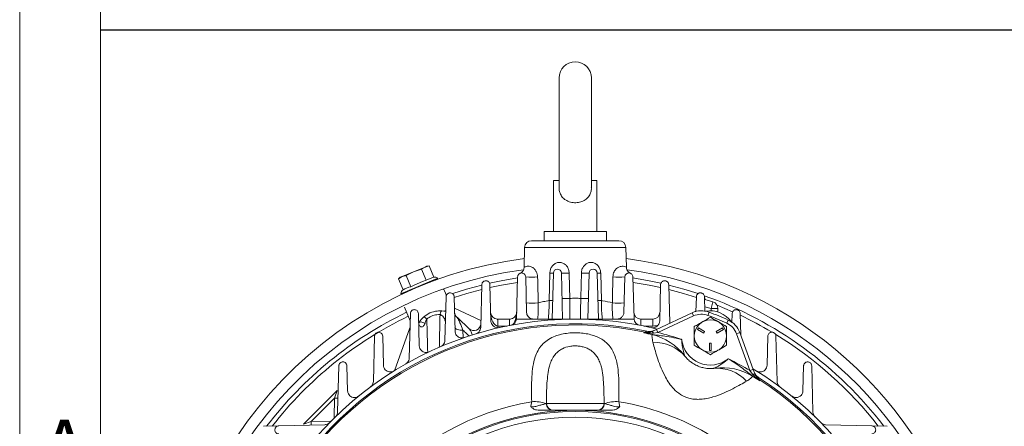
# Model space of a CAD drawing. Units: inches. Extents: x 0 to 16.8, y 0 to 10.8.
# Drawn here: x 0.3 to 2.7, y 3 to 4.1 of the extents above; entities that cross this region are included whole.
import ezdxf
from ezdxf.enums import TextEntityAlignment as Align

# ---------------------------------------------------------------- set-up
doc = ezdxf.new("R2010")
doc.units = ezdxf.units.IN
doc.header["$MEASUREMENT"] = 0
doc.layers.add('DIMENSION', color=5, linetype='Continuous')
doc.styles.add('SLDTEXTSTYLE0', font='TXT', dxfattribs={"width": 0.605})

# ---------------------------------------------------------------- blocks, each defined once
blk = doc.blocks.new('B-Format-EN')
at = {"color": 7, "linetype": 'Continuous', "lineweight": 0}
for p, q in [((0.25, 10.75), (0.25, 0.25)), ((0.45, 10.55), (0.45, 0.45))]:
    blk.add_line(p, q, dxfattribs=at)
at = {"color": 7, "linetype": 'Continuous', "lineweight": 0, "insert": (0.3609, 3.062), "char_height": 0.15, "attachment_point": 2, "style": 'SLDTEXTSTYLE0'}
blk.add_mtext('A', dxfattribs=at)
at = {"color": 7, "linetype": 'Continuous', "lineweight": 0, "style": 'SLDTEXTSTYLE0', "width": 0.605}
for tag, height, p in [('AUTOATTR11', 0.09, (6.5338, 1.7778)), ('AUTOATTR14', 0.09, (8.647, 1.7778)), ('AUTOATTR15', 0.09, (6.1799, 1.5279)), ('AUTOATTR17', 0.09, (8.647, 1.5279)), ('AUTOATTR7', 0.09, (11.9545, 1.5249)), ('AUTOATTR5', 0.15, (14.265, 1.188)), ('AUTOATTR2', 0.09, (13.6201, 1.0564)), ('AUTOATTR9', 0.09, (11.9545, 1.0255)), ('AUTOATTR13', 0.15, (12.9559, 0.4361)), ('AUTOATTR3', 0.15, (14.1258, 0.4389)), ('AUTOATTR4', 0.09, (16.1008, 0.4908))]:
    blk.add_attdef(tag, text='', height=height, dxfattribs=at).set_placement(p, align=Align.BOTTOM_LEFT)
at = {"color": 7, "linetype": 'Continuous', "lineweight": 0}
for tag in ['AUTOATTR0', 'AUTOATTR1', 'AUTOATTR10']:
    blk.add_attdef(tag, (0, 0), '', height=1, dxfattribs=at)

msp = doc.modelspace()

# ---------------------------------------------------------------- linework, layer by layer
at = {"color": 7, "linetype": 'Continuous', "lineweight": 15}
for p, q in [((1.586356, 3.908129), (1.586356, 3.635739)), ((1.666356, 3.635748), (1.666356, 3.908129)), ((1.572784, 3.653843), (1.572784, 3.528129)), ((1.572784, 3.653843), (1.586356, 3.653843)), ((1.666356, 3.653843), (1.679927, 3.653843)), ((1.679927, 3.528129), (1.679927, 3.653843)), ((1.549367, 3.505129), (1.549367, 3.528129)), ((1.549367, 3.528129), (1.703427, 3.528129)), ((1.703427, 3.505129), (1.703427, 3.528129)), ((1.500919, 3.488435), (1.499642, 3.43967)), ((1.518056, 3.505129), (1.626356, 3.505129)), ((1.626356, 3.505129), (1.734656, 3.505129)), ((1.75307, 3.43967), (1.751793, 3.488435)), ((1.254286, 3.439923), (1.22571, 3.428086)), ((1.254286, 3.439923), (1.245327, 3.43461)), ((1.264377, 3.4425), (1.254286, 3.439923)), ((1.258706, 3.441754), (1.254286, 3.439923)), ((1.264377, 3.4425), (1.258706, 3.441754)), ((1.264377, 3.4425), (1.275826, 3.414859)), ((1.197135, 3.41625), (1.188177, 3.410937)), ((1.197135, 3.41625), (1.192715, 3.414419)), ((1.22571, 3.428086), (1.197135, 3.41625)), ((1.22571, 3.428086), (1.207227, 3.418828)), ((1.207227, 3.418828), (1.218676, 3.391187)), ((1.245327, 3.43461), (1.22571, 3.428086)), ((1.245327, 3.43461), (1.256776, 3.406968)), ((1.483502, 3.415447), (1.480801, 3.312284)), ((1.505793, 3.32768), (1.503495, 3.415447)), ((1.56909, 3.310986), (1.572073, 3.424925)), ((1.592067, 3.424925), (1.59505, 3.310986)), ((1.657661, 3.310986), (1.660645, 3.424925)), ((1.680638, 3.424925), (1.683622, 3.310986)), ((1.749216, 3.415447), (1.746918, 3.32768)), ((1.771911, 3.312284), (1.769209, 3.415447)), ((1.192715, 3.414419), (1.188177, 3.410937)), ((1.188177, 3.410937), (1.199626, 3.383296)), ((1.194322, 3.373954), (1.286182, 3.412004)), ((1.218676, 3.391187), (1.213982, 3.389829)), ((1.227443, 3.395404), (1.218676, 3.391187)), ((1.227443, 3.395404), (1.247595, 3.403752)), ((1.234387, 3.39055), (1.235303, 3.389752)), ((1.23693, 3.390435), (1.237012, 3.391637)), ((1.239409, 3.392571), (1.239372, 3.392614)), ((1.239845, 3.39281), (1.240749, 3.392026)), ((1.242399, 3.392708), (1.242484, 3.393903)), ((1.245309, 3.395074), (1.246223, 3.394274)), ((1.256776, 3.406968), (1.247595, 3.403752)), ((1.247839, 3.394931), (1.247921, 3.396155)), ((1.250694, 3.397304), (1.251637, 3.396461)), ((1.253164, 3.397071), (1.253236, 3.398357)), ((1.255914, 3.399466), (1.256902, 3.398552)), ((1.261056, 3.409328), (1.256776, 3.406968)), ((1.258293, 3.399099), (1.258347, 3.400474)), ((1.260887, 3.401526), (1.261928, 3.400517)), ((1.261056, 3.409328), (1.271132, 3.413501)), ((1.263149, 3.40099), (1.263173, 3.402473)), ((1.265534, 3.403451), (1.266628, 3.402326)), ((1.267659, 3.402719), (1.267637, 3.404322)), ((1.269783, 3.405211), (1.27092, 3.403955)), ((1.275826, 3.414859), (1.271132, 3.413501)), ((1.271754, 3.404269), (1.271669, 3.405992)), ((1.273566, 3.406778), (1.274728, 3.405381)), ((1.275374, 3.405622), (1.275205, 3.407457)), ((1.276823, 3.408127), (1.277985, 3.406587)), ((1.278462, 3.406763), (1.278191, 3.408694)), ((1.279504, 3.409238), (1.280636, 3.40756)), ((1.280967, 3.407681), (1.280578, 3.409682)), ((1.281566, 3.410092), (1.282638, 3.408288)), ((1.282849, 3.408365), (1.282329, 3.410408)), ((1.282977, 3.410676), (1.28396, 3.408767)), ((1.284073, 3.408808), (1.283417, 3.410858)), ((1.283713, 3.410981), (1.284586, 3.408993)), ((1.284613, 3.409003), (1.283824, 3.411027)), ((1.394931, 3.396155), (1.392163, 3.290465)), ((1.41728, 3.306174), (1.414924, 3.396155)), ((1.837788, 3.396155), (1.835432, 3.306174)), ((1.860277, 3.300819), (1.857781, 3.396155)), ((1.197554, 3.372942), (1.196681, 3.374931)), ((1.19674, 3.374956), (1.197653, 3.372988)), ((1.197706, 3.373013), (1.196961, 3.375047)), ((1.197375, 3.375219), (1.198395, 3.373336)), ((1.198533, 3.373401), (1.197924, 3.375446)), ((1.198687, 3.375762), (1.199788, 3.373988)), ((1.200027, 3.3741), (1.199555, 3.376122)), ((1.203906, 3.385655), (1.199626, 3.383296)), ((1.200653, 3.376577), (1.201808, 3.374929)), ((1.202172, 3.375098), (1.201827, 3.377063)), ((1.203245, 3.37765), (1.204423, 3.37614)), ((1.203906, 3.385655), (1.213982, 3.389829)), ((1.204937, 3.376376), (1.204705, 3.378255)), ((1.20642, 3.378965), (1.207594, 3.377594)), ((1.208281, 3.377908), (1.208144, 3.379679)), ((1.210128, 3.380501), (1.211274, 3.379267)), ((1.212151, 3.379662), (1.21209, 3.381314)), ((1.214312, 3.382234), (1.215413, 3.381126)), ((1.216484, 3.381603), (1.216479, 3.383132)), ((1.218904, 3.384136), (1.219951, 3.383139)), ((1.221209, 3.383692), (1.221243, 3.385105)), ((1.223834, 3.386178), (1.224826, 3.385272)), ((1.226248, 3.385888), (1.226308, 3.387203)), ((1.229022, 3.388327), (1.229968, 3.387488)), ((1.231517, 3.388149), (1.231592, 3.389392)), ((1.307116, 3.369677), (1.302346, 3.381193)), ((1.306359, 3.366315), (1.30353, 3.258273)), ((1.328586, 3.281022), (1.326352, 3.366315)), ((1.926359, 3.366315), (1.925384, 3.329088)), ((1.947305, 3.32994), (1.946352, 3.366315)), ((1.947475, 3.359348), (1.967337, 3.353839)), ((1.962756, 3.33732), (1.967337, 3.353839)), ((1.203359, 3.340191), (1.217313, 3.306504)), ((1.217788, 3.324639), (1.214901, 3.214379)), ((1.239864, 3.245099), (1.237781, 3.324639)), ((1.295489, 3.331325), (1.305407, 3.32994)), ((1.301109, 3.33059), (1.305431, 3.332194)), ((1.392599, 3.307117), (1.327103, 3.337659)), ((1.827589, 3.285576), (1.915688, 3.326658)), ((1.919311, 3.318889), (1.831211, 3.277808)), ((1.919311, 3.318889), (1.915688, 3.326658)), ((1.962756, 3.33732), (1.946997, 3.34169)), ((1.954959, 3.320157), (1.95802, 3.328163)), ((1.979893, 3.336871), (1.962756, 3.33732)), ((1.979893, 3.336871), (1.979675, 3.328575)), ((2.014931, 3.324639), (2.014331, 3.301735)), ((2.036322, 3.271249), (2.034924, 3.324639)), ((1.238033, 3.304318), (1.240087, 3.305261)), ((1.333191, 3.315867), (1.333875, 3.314925)), ((1.333191, 3.315867), (1.335049, 3.314173)), ((1.335049, 3.314173), (1.363455, 3.287217)), ((1.433854, 3.310986), (1.434752, 3.310986)), ((1.434752, 3.293843), (1.434302, 3.293855)), ((1.434752, 3.310986), (1.434752, 3.293843)), ((1.434752, 3.310986), (1.463169, 3.310986)), ((1.463169, 3.310986), (1.464067, 3.310986)), ((1.480801, 3.312284), (1.480717, 3.310986)), ((1.480717, 3.310986), (1.626356, 3.310986)), ((1.626356, 3.310986), (1.771994, 3.310986)), ((1.771994, 3.310986), (1.771911, 3.312284)), ((1.788645, 3.310986), (1.818858, 3.310986)), ((1.818858, 3.310986), (1.818858, 3.293843)), ((2.001625, 3.300827), (2.005121, 3.308653)), ((1.129216, 3.268943), (1.126274, 3.156576)), ((1.151098, 3.196811), (1.149209, 3.268943)), ((1.216866, 3.289452), (1.178224, 3.183284)), ((1.815795, 3.280076), (1.827589, 3.285576)), ((1.831211, 3.277808), (1.820359, 3.276268)), ((1.831211, 3.277808), (1.827589, 3.285576)), ((1.931346, 3.28895), (1.929203, 3.285239)), ((1.929203, 3.285239), (1.944668, 3.27631)), ((1.94681, 3.280022), (1.931346, 3.28895)), ((1.944668, 3.27631), (1.94681, 3.280022)), ((1.991062, 3.28895), (1.975597, 3.280022)), ((1.975597, 3.280022), (1.97774, 3.27631)), ((1.97774, 3.27631), (1.993205, 3.285239)), ((1.993205, 3.285239), (1.991062, 3.28895)), ((2.025936, 3.274724), (2.03399, 3.277655)), ((2.059182, 3.183379), (2.025936, 3.274724)), ((2.03399, 3.277655), (2.067237, 3.186311)), ((2.103502, 3.268943), (2.101613, 3.196811)), ((2.126438, 3.156576), (2.123495, 3.268943)), ((1.959061, 3.25138), (1.959061, 3.233523)), ((1.963347, 3.25138), (1.959061, 3.25138)), ((1.963347, 3.233523), (1.963347, 3.25138)), ((1.959061, 3.233523), (1.963347, 3.233523)), ((1.040645, 3.195353), (1.03765, 3.08099)), ((1.062259, 3.133461), (1.060638, 3.195353)), ((2.059182, 3.183379), (2.067237, 3.186311)), ((2.065767, 3.174617), (2.059182, 3.183379)), ((2.067237, 3.186311), (2.071688, 3.174082)), ((2.071688, 3.174082), (2.076202, 3.165751)), ((2.192073, 3.195353), (2.190453, 3.133461)), ((2.215061, 3.08099), (2.212067, 3.195353)), ((0.953341, 3.050519), (1.03668, 3.133858)), ((1.03668, 3.133858), (1.029967, 3.115023)), ((1.029967, 3.115023), (0.972176, 3.057232)), ((1.028705, 3.066838), (1.029967, 3.115023)), ((1.029967, 3.115023), (1.038536, 3.114799)), ((1.554257, 3.101845), (1.555012, 3.102272)), ((1.555012, 3.102272), (1.6977, 3.102272)), ((1.6977, 3.102272), (1.698455, 3.101845)), ((1.006209, 3.049549), (0.891846, 3.046554)), ((0.953341, 3.050519), (0.972176, 3.057232)), ((0.972176, 3.057232), (1.020361, 3.058493)), ((0.9724, 3.048663), (0.972176, 3.057232)), ((2.360865, 3.046554), (2.246503, 3.049549)), ((0.853692, 3.045555), (0.891846, 3.046554)), ((2.360865, 3.046554), (2.399019, 3.045555))]:
    msp.add_line(p, q, dxfattribs=at)
at = {"color": 8, "linetype": 'Continuous', "lineweight": 15}
for p, q in [((1.626356, 3.488435), (1.500919, 3.488435)), ((1.751793, 3.488435), (1.626356, 3.488435)), ((1.977821, 3.3455), (2.016237, 3.329254)), ((1.962601, 3.331413), (1.962756, 3.33732)), ((1.434752, 3.293843), (1.434861, 3.289663)), ((1.456491, 3.293843), (1.434752, 3.293843)), ((1.463169, 3.310986), (1.463169, 3.295177)), ((1.788645, 3.310986), (1.788645, 3.295352)), ((1.818858, 3.293843), (1.79622, 3.293843)), ((1.3482, 3.283574), (1.348746, 3.264795)), ((1.020361, 3.058493), (1.021927, 3.05868)), ((1.020361, 3.058493), (1.020397, 3.057129)), ((1.028519, 3.065272), (1.028705, 3.066838)), ((1.028705, 3.066838), (1.03007, 3.066802))]:
    msp.add_line(p, q, dxfattribs=at)
at = {"color": 7, "linetype": 'Continuous', "lineweight": 15, "flags": 128}
for points in [[(1.561747, 3.356949), (1.562592, 3.39122), (1.563422, 3.424925)], [(1.611241, 3.424925), (1.61202, 3.390663), (1.612666, 3.362294)], [(1.640046, 3.362294), (1.640825, 3.396557), (1.64147, 3.424925)], [(1.68929, 3.424925), (1.690134, 3.390655), (1.690964, 3.356949)], [(1.302346, 3.381193), (1.300762, 3.384157), (1.300181, 3.384973)], [(1.291371, 3.322201), (1.291773, 3.324198), (1.292226, 3.326008), (1.292721, 3.327595), (1.293249, 3.32893), (1.293801, 3.329987), (1.294365, 3.330748), (1.294932, 3.331196), (1.295489, 3.331325)], [(1.254143, 3.300784), (1.25154, 3.301976), (1.248978, 3.302893), (1.246534, 3.303508), (1.24428, 3.303801), (1.242283, 3.303764), (1.240603, 3.303399), (1.239289, 3.302716), (1.238381, 3.301735)], [(1.328318, 3.291245), (1.328758, 3.289491), (1.329967, 3.287838), (1.331887, 3.286362), (1.334432, 3.285131), (1.337484, 3.284202), (1.340902, 3.283618), (1.34453, 3.283406), (1.3482, 3.283574)], [(1.799268, 3.278391), (1.801449, 3.279449), (1.804035, 3.280704)], [(1.820359, 3.276268), (1.819715, 3.277229), (1.819064, 3.278081), (1.818421, 3.278806), (1.817799, 3.279388), (1.817214, 3.279813), (1.816677, 3.280073), (1.8162, 3.280161), (1.815795, 3.280076)], [(2.065767, 3.174617), (2.066902, 3.174841), (2.067965, 3.174983), (2.068933, 3.175041), (2.069783, 3.175013), (2.070498, 3.174899), (2.071061, 3.174703), (2.071461, 3.174429), (2.071688, 3.174082)], [(2.080447, 3.166211), (2.081051, 3.16447), (2.082182, 3.161204)]]:
    msp.add_lwpolyline(points, dxfattribs=at)
at = {"color": 8, "linetype": 'Continuous', "lineweight": 15, "flags": 128}
for points in [[(1.322737, 3.374341), (1.35677, 3.384957), (1.394678, 3.395181)], [(1.414029, 3.399768), (1.443147, 3.405881), (1.483422, 3.412805)], [(1.414926, 3.388983), (1.443306, 3.394994), (1.483141, 3.401925)], [(1.76931, 3.412802), (1.809285, 3.405935), (1.838576, 3.399792)], [(1.769594, 3.401921), (1.80924, 3.395027), (1.837693, 3.389004)], [(1.857805, 3.395238), (1.89512, 3.385196), (1.930506, 3.374164)], [(1.326151, 3.364183), (1.358097, 3.374179), (1.394467, 3.384084)], [(1.858185, 3.384098), (1.894129, 3.374322), (1.926306, 3.364267)]]:
    msp.add_lwpolyline(points, dxfattribs=at)
at = {"color": 7, "linetype": 'Continuous', "lineweight": 15}
for centre, radius in [((1.961204, 3.269238), 0.04), ((1.626356, 2.460843), 0.607036)]:
    msp.add_circle(centre, radius, dxfattribs=at)
for centre, radius, start, end in [((1.626356, 3.908129), 0.04, 0, 180), ((1.518056, 3.487986), 0.017143, 90, 178.5), ((1.734656, 3.487986), 0.017143, 1.5, 90), ((1.626356, 2.460843), 1.007866, 97.190952, 180), ((1.626356, 2.460843), 1.007866, 17.675338, 82.809048), ((1.626356, 2.460843), 0.980714, 97.521441, 180), ((1.277486, 3.40067), 0.014286, 52.5, 96.662411), ((1.518333, 3.537078), 0.122533, 263.044629, 276.955371), ((1.567748, 3.532778), 0.107939, 267.703189, 272.296811), ((1.58207, 3.424664), 0.01, 1.5, 178.5), ((1.601654, 3.593592), 0.168939, 266.746663, 273.253337), ((1.651057, 3.593592), 0.168939, 266.746663, 273.253337), ((1.670641, 3.424664), 0.01, 1.5, 178.5), ((1.684964, 3.532778), 0.107939, 267.703189, 272.296811), ((1.734378, 3.537078), 0.122533, 263.044629, 276.955371), ((1.626356, 2.460843), 0.980714, 18.245037, 82.484356), ((1.208486, 3.37209), 0.014286, 128.325099, 172.5), ((1.519845, 3.476985), 0.126627, 263.348382, 276.651618), ((1.56602, 3.463777), 0.106914, 267.709435, 272.290565), ((1.603186, 3.53062), 0.168593, 266.776669, 273.223331), ((1.649525, 3.53062), 0.168593, 266.776669, 273.223331), ((1.686691, 3.463777), 0.106914, 267.709435, 272.290565), ((1.732867, 3.476985), 0.126627, 263.348382, 276.651618), ((1.962756, 3.33732), 0.017143, 358.5, 74.498189), ((1.344484, 3.328764), 0.017143, 181.5, 228.79227), ((1.344017, 3.328142), 0.016659, 181.643083, 232.499078), ((1.433854, 3.328129), 0.017143, 181.5, 270), ((1.464067, 3.328129), 0.017143, 270, 358.5), ((1.788645, 3.328129), 0.017143, 181.5, 270), ((1.818858, 3.328129), 0.017143, 270, 358.5), ((1.93863, 3.277458), 0.054286, 69.073077, 115), ((1.93863, 3.277458), 0.045714, 69.073077, 115), ((1.96093, 3.268578), 0.062857, 35.133833, 100.008407), ((1.626356, 2.460843), 0.92, 65.926923, 69.073077), ((1.626356, 2.460843), 0.928571, 65.926923, 69.073077), ((1.626356, 2.460843), 0.850143, 76.185873, 148.814127), ((1.626356, 2.460843), 0.838894, 77.772037, 147.227963), ((1.626356, 2.460843), 0.835634, 78.057903, 146.942097), ((1.248256, 3.303906), 0.012464, 34.856731, 78.796105), ((1.332453, 3.311414), 0.003789, 46.736274, 67.946359), ((1.375255, 3.299652), 0.017143, 226.5, 358.5), ((1.27034, 3.298133), 0.164019, 358.505452, 4.494548), ((1.463664, 3.312733), 0.017143, 280.812038, 354.152004), ((1.789048, 3.312733), 0.017143, 185.847996, 259.187962), ((1.982978, 3.259089), 0.045714, 20, 65.926923), ((1.982978, 3.259089), 0.054286, 20, 65.926923), ((1.626356, 2.460843), 0.833764, 76.797281, 78.244802), ((1.804903, 3.304895), 0.027096, 257.996247, 294.997034), ((1.782902, 3.132365), 0.14424, 37.556879, 76.413823), ((1.626356, 2.460843), 0.842257, 71.763856, 75.923207), ((1.821119, 3.151144), 0.102602, 40.675739, 91.292982), ((1.96093, 3.268578), 0.071429, 186.253012, 308.746988), ((1.626356, 2.460843), 0.842257, 59.076793, 63.236144), ((1.976754, 3.086678), 0.102602, 43.707018, 94.324261), ((1.990499, 3.046376), 0.14424, 58.586177, 97.443121), ((1.626356, 2.460843), 0.850143, 346.185873, 58.814127), ((2.096939, 3.18393), 0.027096, 200.002966, 237.003753), ((1.626356, 2.460843), 0.833764, 56.755198, 58.202719), ((1.626356, 2.460843), 0.838894, 347.772037, 57.227963), ((1.626356, 2.460843), 0.835634, 348.057903, 56.942097), ((1.626356, 2.460843), 0.654513, 99.491986, 328.008014), ((1.52454, 3.011195), 0.095397, 71.850155, 93.678232), ((1.571204, 3.102076), 0.016949, 180.78238, 269.384379), ((1.572144, 3.102261), 0.017133, 179.966166, 269.966126), ((1.680567, 3.102261), 0.017133, 270.033874, 0.033834), ((1.681508, 3.102076), 0.016949, 270.615621, 359.21762), ((1.728171, 3.011195), 0.095397, 86.321768, 108.149845), ((1.626356, 2.460843), 0.654513, 346.991986, 80.508014), ((1.626356, 2.460843), 0.624318, 90.586068, 336.913932), ((1.626356, 2.460843), 0.621604, 271.432737, 268.567263), ((1.626356, 2.460843), 0.624318, 338.086068, 89.413932)]:
    msp.add_arc(centre, radius, start, end, dxfattribs=at)
at = {"color": 8, "linetype": 'Continuous', "lineweight": 15}
for centre, radius, start, end in [((1.626356, 2.460843), 0.962633, 37.418299, 70.609835), ((1.626356, 2.460843), 0.962633, 115.732792, 142.581701), ((1.626356, 2.460843), 0.951917, 115.769225, 142.058961), ((1.626356, 2.460843), 0.951917, 59.280047, 64.55177), ((1.618362, 3.298731), 0.154781, 175.458983, 181.283322), ((1.818858, 3.328129), 0.034286, 270, 293.121167), ((1.626356, 2.460843), 0.951917, 37.941039, 58.521249)]:
    msp.add_arc(centre, radius, start, end, dxfattribs=at)
at = {"color": 7, "linetype": 'Continuous', "lineweight": 15}
for centre, major_axis, ratio, start_param, end_param in [((1.241346, 3.390339), (0.003469, 0.049748), 0.04188474, 1.52883478, 1.55165512), ((1.241346, 3.390339), (0.037703, -0.032703), 0.00837756, 1.60664079, 1.62943998), ((1.433854, 3.328129), (-0.000897, 0.034274), 0.5, 1.57079633, 3.11541271)]:
    msp.add_ellipse(centre, major_axis=major_axis, ratio=ratio, start_param=start_param, end_param=end_param, dxfattribs=at)
at = {"color": 8, "linetype": 'Continuous', "lineweight": 15}
msp.add_ellipse((1.464067, 3.328129), major_axis=(0.000897, 0.034274), ratio=0.5, start_param=3.59623486, end_param=4.71238898, dxfattribs=at)
at = {"color": 7, "linetype": 'Continuous', "lineweight": 15}
for points, knots in [([(1.586622, 3.635985), (1.586549, 3.634598), (1.586304, 3.629955), (1.588501, 3.621638), (1.593629, 3.612681), (1.602373, 3.605083), (1.614089, 3.600097), (1.6275, 3.598654), (1.640135, 3.60065), (1.651194, 3.605653), (1.659614, 3.613248), (1.664524, 3.622555), (1.666449, 3.63053), (1.666188, 3.634871), (1.666116, 3.636083)], [0, 0, 0, 0, 0.03244085, 0.10865673, 0.20149538, 0.29630968, 0.40648476, 0.51082447, 0.60715483, 0.70402805, 0.80860885, 0.89823522, 0.97159657, 1, 1, 1, 1]), ([(1.499498, 3.43966), (1.499522, 3.439048), (1.499598, 3.437123), (1.498713, 3.434125), (1.497226, 3.431022), (1.495454, 3.428671), (1.493754, 3.42702), (1.492455, 3.426036), (1.491787, 3.425596), (1.491586, 3.425475), (1.491526, 3.425439)], [0, 0, 0, 0, 0.10178624, 0.31997713, 0.51074427, 0.67468079, 0.80956013, 0.90834739, 0.97221617, 1, 1, 1, 1]), ([(1.563422, 3.424925), (1.563707, 3.427686), (1.564268, 3.433134), (1.567799, 3.440515), (1.573121, 3.446618), (1.580396, 3.450769), (1.589021, 3.451903), (1.597551, 3.449408), (1.60454, 3.443848), (1.609276, 3.436226), (1.61102, 3.429564), (1.611202, 3.425746), (1.611241, 3.424925)], [0, 0, 0, 0, 0.1026189, 0.20247608, 0.30465758, 0.4144269, 0.52751942, 0.63873701, 0.74777428, 0.85751416, 0.96939911, 1, 1, 1, 1]), ([(1.64147, 3.424925), (1.641795, 3.427939), (1.642436, 3.43389), (1.646602, 3.441801), (1.652662, 3.447812), (1.660201, 3.451237), (1.668377, 3.451666), (1.676385, 3.448924), (1.683257, 3.443099), (1.687692, 3.435238), (1.689125, 3.428779), (1.689265, 3.425512), (1.68929, 3.424925)], [0, 0, 0, 0, 0.11217688, 0.22149676, 0.32660729, 0.4284554, 0.5309427, 0.63939454, 0.75676834, 0.8781802, 0.97813369, 1, 1, 1, 1]), ([(1.761185, 3.425442), (1.761089, 3.425499), (1.760823, 3.425659), (1.759852, 3.426317), (1.75822, 3.427666), (1.756006, 3.430134), (1.753978, 3.43398), (1.752905, 3.437529), (1.753115, 3.439477), (1.753132, 3.439634)], [0, 0, 0, 0, 0.04364294, 0.12137107, 0.24860117, 0.40840535, 0.6735855, 0.97366744, 1, 1, 1, 1]), ([(1.207227, 3.418828), (1.206347, 3.418704), (1.202851, 3.418209), (1.199582, 3.417089), (1.197135, 3.41625)], [0, 0, 0, 0, 0.25154338, 1, 1, 1, 1]), ([(1.503495, 3.415447), (1.503268, 3.416919), (1.502844, 3.419673), (1.500203, 3.422936), (1.496867, 3.424845), (1.493338, 3.425365), (1.490186, 3.424779), (1.487519, 3.423379), (1.485378, 3.421267), (1.483862, 3.418538), (1.483624, 3.416495), (1.483502, 3.415447)], [0, 0, 0, 0, 0.153903773, 0.287979528, 0.410256033, 0.514867937, 0.606739827, 0.695139222, 0.788021607, 0.891201427, 1, 1, 1, 1]), ([(1.533172, 3.415447), (1.533409, 3.404042), (1.533855, 3.38263), (1.534303, 3.361217), (1.534512, 3.35121)], [0, 0, 0, 0, 0.53267893, 1, 1, 1, 1]), ([(1.718199, 3.35121), (1.718438, 3.362617), (1.718886, 3.38403), (1.719331, 3.405441), (1.71954, 3.415447)], [0, 0, 0, 0, 0.53267891, 1, 1, 1, 1]), ([(1.769209, 3.415447), (1.769048, 3.416672), (1.768725, 3.419127), (1.76655, 3.422319), (1.763522, 3.424437), (1.760251, 3.425295), (1.757173, 3.425122), (1.754364, 3.424097), (1.751901, 3.422246), (1.750008, 3.419555), (1.7493, 3.417122), (1.749229, 3.415694), (1.749216, 3.415447)], [0, 0, 0, 0, 0.12689345, 0.25431382, 0.36772119, 0.46496089, 0.55396072, 0.64365822, 0.7409326, 0.85053778, 0.97409675, 1, 1, 1, 1]), ([(1.414924, 3.396155), (1.414695, 3.397627), (1.414267, 3.400386), (1.41163, 3.403644), (1.408265, 3.405575), (1.404646, 3.406081), (1.401428, 3.405426), (1.398768, 3.403953), (1.396687, 3.401806), (1.395262, 3.399119), (1.395042, 3.397151), (1.394931, 3.396155)], [0, 0, 0, 0, 0.15388893, 0.28850552, 0.41456887, 0.52338461, 0.61752904, 0.70594739, 0.7971119, 0.89734142, 1, 1, 1, 1]), ([(1.857781, 3.396155), (1.857626, 3.397354), (1.857316, 3.399757), (1.855217, 3.402915), (1.852289, 3.40504), (1.849114, 3.405962), (1.846068, 3.405889), (1.843222, 3.404958), (1.840673, 3.403163), (1.838678, 3.400478), (1.837886, 3.397963), (1.837804, 3.396454), (1.837788, 3.396155)], [0, 0, 0, 0, 0.12325643, 0.24707364, 0.35661248, 0.45132235, 0.53977472, 0.63053677, 0.73004566, 0.84254531, 0.96872052, 1, 1, 1, 1]), ([(1.326352, 3.366315), (1.326122, 3.367791), (1.325689, 3.370555), (1.323059, 3.373801), (1.31968, 3.375749), (1.315977, 3.376251), (1.312682, 3.375528), (1.310017, 3.373974), (1.307993, 3.371786), (1.306661, 3.369143), (1.306459, 3.367252), (1.306359, 3.366315)], [0, 0, 0, 0, 0.15390945, 0.28815172, 0.4175589, 0.53093153, 0.62803549, 0.71700997, 0.8067851, 0.90421307, 1, 1, 1, 1]), ([(1.946352, 3.366315), (1.946205, 3.367484), (1.945909, 3.369828), (1.943899, 3.372942), (1.941084, 3.375075), (1.938006, 3.37607), (1.934988, 3.376103), (1.932098, 3.375269), (1.929457, 3.373533), (1.927355, 3.370857), (1.926475, 3.368259), (1.92638, 3.366668), (1.926359, 3.366315)], [0, 0, 0, 0, 0.119025416, 0.238621102, 0.344320838, 0.436871384, 0.525148392, 0.617276891, 0.719252276, 0.834736858, 0.963333339, 1, 1, 1, 1]), ([(1.534512, 3.35121), (1.538659, 3.352209), (1.547025, 3.354225), (1.556811, 3.356036), (1.561747, 3.356949)], [0, 0, 0, 0, 0.49565234, 1, 1, 1, 1]), ([(1.612666, 3.362294), (1.617191, 3.362419), (1.626318, 3.36267), (1.635444, 3.36242), (1.640046, 3.362294)], [0, 0, 0, 0, 0.49587565, 1, 1, 1, 1]), ([(1.690964, 3.356949), (1.692005, 3.356766), (1.701923, 3.355019), (1.710512, 3.353009), (1.718199, 3.35121)], [0, 0, 0, 0, 0.10498813, 1, 1, 1, 1]), ([(1.946718, 3.363711), (1.946866, 3.362986), (1.947178, 3.361464), (1.947674, 3.359992), (1.947933, 3.359221)], [0, 0, 0, 0, 0.4760596, 1, 1, 1, 1]), ([(1.237781, 3.324639), (1.237546, 3.326124), (1.237109, 3.32889), (1.234489, 3.332117), (1.231115, 3.334079), (1.227337, 3.334585), (1.223954, 3.3338), (1.22127, 3.332158), (1.219295, 3.329918), (1.218059, 3.327322), (1.217876, 3.325512), (1.217788, 3.324639)], [0, 0, 0, 0, 0.15397231, 0.28682936, 0.41896653, 0.53716622, 0.6380263, 0.72822823, 0.81700758, 0.9118005, 1, 1, 1, 1]), ([(1.250678, 3.316133), (1.255736, 3.319786), (1.265861, 3.327096), (1.281966, 3.331394), (1.291809, 3.331344), (1.295489, 3.331325)], [0, 0, 0, 0, 0.38469962, 0.76996056, 1, 1, 1, 1]), ([(1.291371, 3.322201), (1.288677, 3.322207), (1.281499, 3.322224), (1.269627, 3.31905), (1.262197, 3.313703), (1.258484, 3.31103)], [0, 0, 0, 0, 0.23111983, 0.61568955, 1, 1, 1, 1]), ([(1.304713, 3.30346), (1.304711, 3.303625), (1.304694, 3.30491), (1.303573, 3.309036), (1.300789, 3.31502), (1.296869, 3.319596), (1.29364, 3.32162), (1.29198, 3.322045), (1.291371, 3.322201)], [0, 0, 0, 0, 0.03829249, 0.29736817, 0.64493219, 0.85765563, 0.94775424, 1, 1, 1, 1]), ([(1.52293, 3.310986), (1.521151, 3.31115), (1.517598, 3.311479), (1.512867, 3.313947), (1.508982, 3.31768), (1.506382, 3.322444), (1.505982, 3.326004), (1.505793, 3.32768)], [0, 0, 0, 0, 0.18589774, 0.37124213, 0.5706908, 0.79791193, 1, 1, 1, 1]), ([(1.746918, 3.32768), (1.746529, 3.325153), (1.7458, 3.320424), (1.741274, 3.314876), (1.735697, 3.311547), (1.731583, 3.311157), (1.729781, 3.310986)], [0, 0, 0, 0, 0.30428739, 0.56949699, 0.8114463, 1, 1, 1, 1]), ([(2.034924, 3.324639), (2.034784, 3.325775), (2.034504, 3.328052), (2.032592, 3.331111), (2.029904, 3.333254), (2.026923, 3.334327), (2.023928, 3.334471), (2.020988, 3.333738), (2.018249, 3.332064), (2.016038, 3.329398), (2.015064, 3.326718), (2.014957, 3.325044), (2.014931, 3.324639)], [0, 0, 0, 0, 0.11426486, 0.22908506, 0.33099961, 0.42175303, 0.51023879, 0.60408985, 0.70883666, 0.82744366, 0.95823882, 1, 1, 1, 1]), ([(1.238381, 3.301735), (1.23879, 3.302382), (1.242081, 3.307582), (1.246665, 3.312141), (1.250678, 3.316133)], [0, 0, 0, 0, 0.12450501, 1, 1, 1, 1]), ([(1.254143, 3.300784), (1.253537, 3.299107), (1.252435, 3.296058), (1.249696, 3.292882), (1.247441, 3.291793), (1.245537, 3.291491), (1.244292, 3.291678), (1.24233, 3.292576), (1.240255, 3.294536), (1.238766, 3.298038), (1.238412, 3.300612), (1.238381, 3.301711), (1.238381, 3.301735)], [0, 0, 0, 0, 0.18431897, 0.33509581, 0.43742, 0.46127481, 0.56017455, 0.58158246, 0.71626998, 0.87915173, 0.99733954, 1, 1, 1, 1]), ([(1.258484, 3.31103), (1.257018, 3.3081), (1.255321, 3.304707), (1.254285, 3.301254), (1.254143, 3.300784)], [0, 0, 0, 0, 0.86383045, 1, 1, 1, 1]), ([(1.333875, 3.314925), (1.334594, 3.313751), (1.336755, 3.310223), (1.34159, 3.30003), (1.345706, 3.289784), (1.3482, 3.283574)], [0, 0, 0, 0, 0.16426757, 0.49350372, 1, 1, 1, 1]), ([(1.438211, 3.289905), (1.436485, 3.289673), (1.433037, 3.289208), (1.427971, 3.290486), (1.423415, 3.293111), (1.419672, 3.297279), (1.417647, 3.3019), (1.417377, 3.305047), (1.41728, 3.306174)], [0, 0, 0, 0, 0.157636545, 0.314938542, 0.480838492, 0.668655228, 0.881261039, 1, 1, 1, 1]), ([(1.835432, 3.306174), (1.835039, 3.30365), (1.834304, 3.298918), (1.829783, 3.29333), (1.824023, 3.290042), (1.818541, 3.289214), (1.815502, 3.289734), (1.814501, 3.289905)], [0, 0, 0, 0, 0.26640887, 0.49940025, 0.71859736, 0.90724035, 1, 1, 1, 1]), ([(1.921061, 3.292414), (1.924543, 3.294424), (1.931583, 3.298489), (1.945245, 3.306377), (1.955024, 3.312023), (1.961204, 3.315591)], [0, 0, 0, 0, 0.26486334, 0.53547006, 1, 1, 1, 1]), ([(1.961204, 3.315591), (1.964686, 3.31358), (1.971725, 3.309516), (1.985388, 3.301628), (1.995167, 3.295982), (2.001347, 3.292414)], [0, 0, 0, 0, 0.26486334, 0.53547006, 1, 1, 1, 1]), ([(1.149209, 3.268943), (1.14897, 3.270442), (1.148527, 3.273208), (1.145922, 3.276407), (1.142572, 3.278378), (1.138731, 3.278901), (1.13525, 3.278062), (1.132529, 3.276323), (1.130596, 3.274018), (1.129457, 3.27147), (1.129293, 3.269743), (1.129216, 3.268943)], [0, 0, 0, 0, 0.15409104, 0.28441797, 0.41844351, 0.54159749, 0.64714758, 0.73946856, 0.82777368, 0.92014045, 1, 1, 1, 1]), ([(1.35127, 3.26525), (1.349579, 3.264835), (1.3462, 3.264007), (1.341026, 3.26474), (1.336216, 3.266867), (1.332058, 3.270615), (1.329226, 3.275526), (1.328788, 3.279288), (1.328586, 3.281022)], [0, 0, 0, 0, 0.14827724, 0.2962398, 0.45228982, 0.62895538, 0.82893821, 1, 1, 1, 1]), ([(1.392163, 3.290465), (1.391903, 3.288429), (1.391383, 3.284348), (1.387845, 3.27899), (1.383618, 3.275796), (1.380845, 3.274809), (1.379994, 3.274507)], [0, 0, 0, 0, 0.30489318, 0.61115795, 0.88066775, 1, 1, 1, 1]), ([(1.51842, 3.106395), (1.518247, 3.116898), (1.517897, 3.138144), (1.518542, 3.167464), (1.521122, 3.194299), (1.52607, 3.215975), (1.533688, 3.23371), (1.543305, 3.247431), (1.556119, 3.258863), (1.571014, 3.267098), (1.587593, 3.272728), (1.604014, 3.275933), (1.621005, 3.27732), (1.637434, 3.277041), (1.653597, 3.275144), (1.668767, 3.271651), (1.682797, 3.266444), (1.695343, 3.259451), (1.706164, 3.25057), (1.715325, 3.239505), (1.722572, 3.226242), (1.728709, 3.208442), (1.732766, 3.185634), (1.734453, 3.15913), (1.734735, 3.132478), (1.73444, 3.115133), (1.734291, 3.106395)], [0, 0, 0, 0, 0.05909838, 0.11955037, 0.17367817, 0.22913631, 0.2703727, 0.31260212, 0.35221352, 0.3933604, 0.42604703, 0.46003333, 0.48977053, 0.52066901, 0.55029234, 0.5809973, 0.61189732, 0.64374405, 0.67708582, 0.71122616, 0.74899438, 0.78748857, 0.84421933, 0.9024871, 0.95087491, 1, 1, 1, 1]), ([(1.796219, 3.27712), (1.796239, 3.277118), (1.799656, 3.276795), (1.806058, 3.276646), (1.812735, 3.278998), (1.815795, 3.280076)], [0, 0, 0, 0, 0.00317956, 0.54312338, 1, 1, 1, 1]), ([(1.796219, 3.27712), (1.796731, 3.277334), (1.7983, 3.277988), (1.798878, 3.278229), (1.799268, 3.278391)], [0, 0, 0, 0, 0.32629296, 1, 1, 1, 1]), ([(1.820359, 3.276268), (1.81664, 3.275984), (1.80854, 3.275366), (1.80054, 3.276398), (1.796247, 3.277116), (1.796219, 3.27712)], [0, 0, 0, 0, 0.45760141, 0.99643709, 1, 1, 1, 1]), ([(1.821283, 3.282636), (1.818838, 3.281707), (1.813282, 3.279597), (1.807354, 3.280307), (1.804035, 3.280704)], [0, 0, 0, 0, 0.44013413, 1, 1, 1, 1]), ([(1.818804, 3.25372), (1.817775, 3.258396), (1.815828, 3.267244), (1.816478, 3.270863), (1.816785, 3.272569)], [0, 0, 0, 0, 0.52841811, 1, 1, 1, 1]), ([(1.816785, 3.272569), (1.816865, 3.272561), (1.817257, 3.272521), (1.819231, 3.27232), (1.82533, 3.271674), (1.83699, 3.270301), (1.854723, 3.267804), (1.870559, 3.264996), (1.881594, 3.262681), (1.886092, 3.261684), (1.888494, 3.261134), (1.889771, 3.260834), (1.889927, 3.260798)], [0, 0, 0, 0, 0.00433029, 0.02113329, 0.09117095, 0.25815312, 0.49641869, 0.80931322, 0.90144167, 0.94751781, 0.9935972, 1, 1, 1, 1]), ([(1.921061, 3.246061), (1.921061, 3.247994), (1.921061, 3.253705), (1.921061, 3.263541), (1.921061, 3.277307), (1.921061, 3.286816), (1.921061, 3.292414)], [0, 0, 0, 0, 0.12782174, 0.37768796, 0.63365203, 1, 1, 1, 1]), ([(2.001347, 3.292414), (2.001347, 3.286816), (2.001347, 3.277405), (2.001347, 3.263644), (2.001347, 3.253802), (2.001347, 3.247994), (2.001347, 3.246061)], [0, 0, 0, 0, 0.366346444, 0.615896616, 0.872178792, 1, 1, 1, 1]), ([(2.123495, 3.268943), (2.123364, 3.270043), (2.1231, 3.272247), (2.121296, 3.275242), (2.118743, 3.277391), (2.11586, 3.278547), (2.112882, 3.278807), (2.109885, 3.278178), (2.107041, 3.276565), (2.104718, 3.273905), (2.103653, 3.271147), (2.103533, 3.269394), (2.103502, 3.268943)], [0, 0, 0, 0, 0.10905237, 0.21862149, 0.31682728, 0.40616807, 0.49531481, 0.59136339, 0.69931584, 0.82124933, 0.9539466, 1, 1, 1, 1]), ([(1.264301, 3.230037), (1.262666, 3.229439), (1.259399, 3.228243), (1.254177, 3.228402), (1.24916, 3.229986), (1.24462, 3.233252), (1.240869, 3.238329), (1.240215, 3.242734), (1.239864, 3.245099)], [0, 0, 0, 0, 0.139787637, 0.279278606, 0.426393998, 0.592944576, 0.781477406, 1, 1, 1, 1]), ([(1.30353, 3.258273), (1.303285, 3.256298), (1.302793, 3.252341), (1.299438, 3.247069), (1.295743, 3.244151), (1.293539, 3.243145), (1.293113, 3.24295)], [0, 0, 0, 0, 0.322375163, 0.646263244, 0.931653713, 1, 1, 1, 1]), ([(1.6977, 3.102272), (1.697585, 3.116148), (1.697403, 3.138024), (1.695581, 3.166628), (1.692722, 3.185809), (1.688522, 3.201132), (1.683793, 3.212311), (1.677762, 3.221811), (1.670822, 3.229377), (1.662644, 3.235414), (1.653692, 3.239896), (1.643873, 3.242916), (1.633587, 3.244571), (1.622996, 3.244808), (1.609461, 3.243366), (1.599026, 3.239987), (1.589292, 3.234822), (1.582157, 3.229682), (1.576541, 3.223552), (1.571259, 3.216216), (1.566551, 3.207477), (1.561455, 3.192401), (1.558013, 3.17412), (1.556058, 3.151862), (1.555182, 3.127851), (1.555068, 3.110799), (1.555012, 3.102272)], [0, 0, 0, 0, 0.10740722, 0.16933561, 0.23118523, 0.26935935, 0.30749205, 0.33931667, 0.37110091, 0.39952028, 0.42791123, 0.45478704, 0.48165144, 0.50859144, 0.53553355, 0.58629176, 0.59499366, 0.62871092, 0.66248664, 0.6695569, 0.71056906, 0.75165136, 0.80981532, 0.86806043, 0.93401786, 1, 1, 1, 1]), ([(2.050923, 3.157573), (2.046203, 3.154762), (2.036763, 3.149141), (2.017392, 3.138673), (1.994455, 3.127661), (1.972093, 3.119334), (1.952416, 3.114378), (1.937831, 3.112314), (1.923953, 3.112163), (1.911097, 3.113813), (1.898573, 3.117746), (1.884193, 3.1252), (1.870598, 3.137026), (1.858784, 3.152082), (1.848174, 3.169735), (1.838706, 3.190102), (1.830673, 3.212091), (1.824552, 3.231797), (1.8209, 3.24538), (1.819269, 3.251868), (1.818804, 3.25372)], [0, 0, 0, 0, 0.08029387, 0.16058606, 0.24108624, 0.32148501, 0.36242078, 0.40330251, 0.43536937, 0.46738736, 0.49974818, 0.53210859, 0.58679766, 0.63303774, 0.67937353, 0.75099885, 0.82269593, 0.89658589, 0.97047915, 1, 1, 1, 1]), ([(1.889927, 3.260798), (1.889931, 3.260637), (1.889973, 3.258791), (1.890199, 3.254679), (1.891187, 3.245993), (1.893187, 3.236415), (1.895412, 3.227636), (1.896564, 3.223073), (1.897052, 3.221092), (1.897198, 3.220492), (1.897241, 3.220316), (1.897248, 3.220286)], [0, 0, 0, 0, 0.01113093, 0.12803616, 0.28536019, 0.61702201, 0.8041214, 0.92118652, 0.96318108, 0.9939274, 1, 1, 1, 1]), ([(1.961204, 3.222885), (1.957722, 3.224895), (1.950682, 3.228959), (1.93702, 3.236847), (1.927241, 3.242493), (1.921061, 3.246061)], [0, 0, 0, 0, 0.26486334, 0.53547006, 1, 1, 1, 1]), ([(2.001347, 3.246061), (1.997865, 3.244051), (1.990825, 3.239986), (1.977163, 3.232099), (1.967383, 3.226452), (1.961204, 3.222885)], [0, 0, 0, 0, 0.26486334, 0.53547006, 1, 1, 1, 1]), ([(1.897248, 3.220286), (1.897254, 3.22027), (1.897271, 3.220224), (1.897412, 3.219996), (1.897942, 3.219253), (1.898509, 3.218546), (1.898933, 3.218017)], [0, 0, 0, 0, 0.04017782, 0.11209716, 0.33639564, 1, 1, 1, 1]), ([(1.060638, 3.195353), (1.060464, 3.196603), (1.060117, 3.199101), (1.057955, 3.20223), (1.054826, 3.204461), (1.050989, 3.205336), (1.047279, 3.204731), (1.044308, 3.203044), (1.04223, 3.20075), (1.040933, 3.198106), (1.040741, 3.196273), (1.040645, 3.195353)], [0, 0, 0, 0, 0.12669872, 0.25312827, 0.38748817, 0.51794343, 0.63306217, 0.73143901, 0.82072523, 0.9099822, 1, 1, 1, 1]), ([(1.177291, 3.182704), (1.175736, 3.181919), (1.17263, 3.180352), (1.167423, 3.179902), (1.162265, 3.180893), (1.15734, 3.183601), (1.153284, 3.188129), (1.151375, 3.192916), (1.151157, 3.195988), (1.151098, 3.196811)], [0, 0, 0, 0, 0.13178605, 0.26329242, 0.40198678, 0.55900384, 0.73674486, 0.92942706, 1, 1, 1, 1]), ([(1.214901, 3.214379), (1.214666, 3.21248), (1.214196, 3.208674), (1.211093, 3.203376), (1.207796, 3.201034), (1.206235, 3.199925)], [0, 0, 0, 0, 0.3437939, 0.68918762, 1, 1, 1, 1]), ([(1.898933, 3.218017), (1.899694, 3.217104), (1.90142, 3.215029), (1.906177, 3.210001), (1.912454, 3.204802), (1.919435, 3.200033), (1.92616, 3.196296), (1.935766, 3.192448), (1.944235, 3.19016), (1.95359, 3.188761), (1.959129, 3.188553), (1.965048, 3.188616), (1.967207, 3.188818), (1.969018, 3.188987)], [0, 0, 0, 0, 0.103244179, 0.234331565, 0.337868101, 0.367004813, 0.477056853, 0.538610932, 0.638269869, 0.708618092, 0.819692289, 0.848746122, 1, 1, 1, 1]), ([(1.971814, 3.1894), (1.971839, 3.189416), (1.971995, 3.18951), (1.972522, 3.189831), (1.974268, 3.190887), (1.978309, 3.193298), (1.98609, 3.197933), (1.994276, 3.203292), (2.001117, 3.208735), (2.004185, 3.211483), (2.00552, 3.212758), (2.005636, 3.212869)], [0, 0, 0, 0, 0.0060726, 0.03681892, 0.07881348, 0.1958786, 0.38297799, 0.71463981, 0.87196384, 0.98886907, 1, 1, 1, 1]), ([(2.005636, 3.212869), (2.005772, 3.212785), (2.006887, 3.212093), (2.008975, 3.210785), (2.01286, 3.208309), (2.0223, 3.202142), (2.035483, 3.192931), (2.049788, 3.182157), (2.059004, 3.174883), (2.063773, 3.171027), (2.065311, 3.169774), (2.065616, 3.169525), (2.065679, 3.169474)], [0, 0, 0, 0, 0.0064028, 0.05248219, 0.09855833, 0.19068678, 0.50358131, 0.74184688, 0.90882905, 0.97886671, 0.99566971, 1, 1, 1, 1]), ([(2.101613, 3.196811), (2.10131, 3.194642), (2.100703, 3.190308), (2.096904, 3.184892), (2.091439, 3.181098), (2.084895, 3.179723), (2.079273, 3.180618), (2.076427, 3.182159), (2.075421, 3.182704)], [0, 0, 0, 0, 0.18720351, 0.37406538, 0.56900351, 0.75348429, 0.91285756, 1, 1, 1, 1]), ([(2.212067, 3.195353), (2.211943, 3.196414), (2.211695, 3.198543), (2.210005, 3.201462), (2.207596, 3.203615), (2.204808, 3.204857), (2.20184, 3.205236), (2.198776, 3.20471), (2.195818, 3.203151), (2.193384, 3.200487), (2.192238, 3.197654), (2.192108, 3.195837), (2.192073, 3.195353)], [0, 0, 0, 0, 0.10349131, 0.20743796, 0.30205245, 0.39045643, 0.48089089, 0.57985208, 0.69167301, 0.81721791, 0.95132628, 1, 1, 1, 1]), ([(1.969018, 3.188987), (1.969643, 3.189056), (1.970422, 3.189141), (1.971297, 3.189278), (1.971618, 3.189338), (1.971776, 3.189381), (1.971805, 3.189396), (1.971814, 3.1894)], [0, 0, 0, 0, 0.61532203, 0.76738032, 0.92039005, 0.97468641, 1, 1, 1, 1]), ([(2.08344, 3.15815), (2.083416, 3.158166), (2.079873, 3.160694), (2.073487, 3.165621), (2.068197, 3.171786), (2.065767, 3.174617)], [0, 0, 0, 0, 0.00356291, 0.54239859, 1, 1, 1, 1]), ([(2.080447, 3.166211), (2.078001, 3.168106), (2.073288, 3.171757), (2.070809, 3.17717), (2.069616, 3.179773)], [0, 0, 0, 0, 0.51900952, 1, 1, 1, 1]), ([(1.126274, 3.156576), (1.126055, 3.154745), (1.125618, 3.151076), (1.122943, 3.146353), (1.120392, 3.144154), (1.11936, 3.143264)], [0, 0, 0, 0, 0.37224128, 0.74610828, 1, 1, 1, 1]), ([(2.065679, 3.169474), (2.064422, 3.167764), (2.062157, 3.164683), (2.054384, 3.159763), (2.050923, 3.157573)], [0, 0, 0, 0, 0.55477717, 1, 1, 1, 1]), ([(2.082182, 3.161204), (2.082343, 3.160814), (2.082581, 3.160235), (2.083228, 3.158663), (2.08344, 3.15815)], [0, 0, 0, 0, 0.67370704, 1, 1, 1, 1]), ([(2.133351, 3.143264), (2.132057, 3.144422), (2.12947, 3.146736), (2.127025, 3.151499), (2.12664, 3.154829), (2.126438, 3.156576)], [0, 0, 0, 0, 0.322558591, 0.644432623, 1, 1, 1, 1]), ([(1.090207, 3.120606), (1.088763, 3.119633), (1.085879, 3.117688), (1.08077, 3.116587), (1.075528, 3.116923), (1.0703, 3.118991), (1.065718, 3.122975), (1.062842, 3.128097), (1.062427, 3.131915), (1.062259, 3.133461)], [0, 0, 0, 0, 0.12427108, 0.24827843, 0.37906387, 0.52712719, 0.6947327, 0.87642738, 1, 1, 1, 1]), ([(2.190453, 3.133461), (2.190158, 3.131331), (2.189569, 3.127075), (2.185911, 3.121742), (2.18061, 3.117903), (2.174346, 3.116422), (2.168329, 3.1172), (2.164549, 3.11901), (2.162785, 3.120387), (2.162505, 3.120606)], [0, 0, 0, 0, 0.17089865, 0.34134521, 0.52393709, 0.70378764, 0.83880927, 0.97433093, 1, 1, 1, 1]), ([(1.516298, 3.094101), (1.516416, 3.09488), (1.51693, 3.098289), (1.51773, 3.102468), (1.518329, 3.105874), (1.51842, 3.106395)], [0, 0, 0, 0, 0.20066438, 0.87787644, 1, 1, 1, 1]), ([(1.516298, 3.094101), (1.518792, 3.093997), (1.52507, 3.093735), (1.53433, 3.096238), (1.543554, 3.098956), (1.550978, 3.100809), (1.553247, 3.101526), (1.554257, 3.101845)], [0, 0, 0, 0, 0.1361867, 0.34277768, 0.5610069, 0.80453831, 1, 1, 1, 1]), ([(1.698455, 3.101845), (1.698566, 3.101803), (1.699624, 3.101403), (1.703539, 3.10039), (1.711811, 3.098213), (1.720253, 3.095652), (1.726869, 3.094193), (1.73215, 3.093828), (1.734876, 3.094003), (1.736413, 3.094101)], [0, 0, 0, 0, 0.02828392, 0.26907419, 0.51664715, 0.70679688, 0.84921208, 0.91497248, 1, 1, 1, 1]), ([(1.734291, 3.106395), (1.734435, 3.105586), (1.735193, 3.101325), (1.735867, 3.097334), (1.736413, 3.094101)], [0, 0, 0, 0, 0.18983508, 1, 1, 1, 1]), ([(1.03765, 3.08099), (1.037447, 3.079226), (1.037041, 3.075692), (1.034813, 3.071637), (1.033003, 3.069718), (1.032488, 3.069172)], [0, 0, 0, 0, 0.41612699, 0.8338414, 1, 1, 1, 1]), ([(1.538312, 3.085129), (1.535511, 3.085266), (1.529526, 3.085559), (1.522163, 3.088661), (1.51809, 3.092216), (1.516317, 3.094082), (1.516298, 3.094101)], [0, 0, 0, 0, 0.32069499, 0.68531383, 0.99670121, 1, 1, 1, 1]), ([(1.538312, 3.085129), (1.549528, 3.085129), (1.574411, 3.085129), (1.600229, 3.085129), (1.61532, 3.085129), (1.617272, 3.085129), (1.618474, 3.085129), (1.619252, 3.085129), (1.619708, 3.085129), (1.619916, 3.085129), (1.61997, 3.085129)], [0, 0, 0, 0, 0.409895779, 0.909382943, 0.946301409, 0.96801477, 0.982115219, 0.991487186, 0.997796695, 1, 1, 1, 1]), ([(1.61997, 3.085129), (1.620715, 3.085129), (1.622694, 3.085129), (1.626318, 3.085129), (1.629979, 3.085129), (1.631963, 3.085129), (1.632742, 3.085129)], [0, 0, 0, 0, 0.18811133, 0.49972555, 0.8037078, 1, 1, 1, 1]), ([(1.632742, 3.085129), (1.633345, 3.085129), (1.636417, 3.085129), (1.640658, 3.085129), (1.667113, 3.085129), (1.691226, 3.085129), (1.714399, 3.085129)], [0, 0, 0, 0, 0.02346141, 0.11946039, 0.15382166, 1, 1, 1, 1]), ([(1.736413, 3.094101), (1.736395, 3.094082), (1.734621, 3.092216), (1.730549, 3.088661), (1.723185, 3.085559), (1.7172, 3.085266), (1.714399, 3.085129)], [0, 0, 0, 0, 0.00329879, 0.31468617, 0.67930501, 1, 1, 1, 1]), ([(2.220223, 3.069172), (2.219094, 3.070494), (2.216838, 3.073134), (2.215348, 3.077395), (2.215141, 3.079994), (2.215061, 3.08099)], [0, 0, 0, 0, 0.38188351, 0.76295656, 1, 1, 1, 1]), ([(1.018027, 3.05471), (1.016705, 3.053581), (1.014065, 3.051326), (1.009804, 3.049835), (1.007205, 3.049628), (1.006209, 3.049549)], [0, 0, 0, 0, 0.38188351, 0.76295656, 1, 1, 1, 1]), ([(2.246503, 3.049549), (2.244739, 3.049751), (2.241205, 3.050158), (2.237149, 3.052386), (2.235231, 3.054195), (2.234685, 3.05471)], [0, 0, 0, 0, 0.41612699, 0.8338414, 1, 1, 1, 1]), ([(0.891846, 3.046554), (0.890784, 3.04643), (0.888656, 3.046182), (0.885737, 3.044492), (0.883584, 3.042083), (0.882342, 3.039296), (0.881963, 3.036327), (0.882489, 3.033263), (0.884048, 3.030306), (0.886711, 3.027871), (0.889545, 3.026725), (0.891362, 3.026595), (0.891846, 3.026561)], [0, 0, 0, 0, 0.10349131, 0.20743796, 0.30205245, 0.39045643, 0.48089089, 0.57985208, 0.69167301, 0.81721791, 0.95132628, 1, 1, 1, 1]), ([(2.360865, 3.026561), (2.362116, 3.026734), (2.364614, 3.027082), (2.367743, 3.029244), (2.369974, 3.032373), (2.370849, 3.036209), (2.370243, 3.03992), (2.368557, 3.042891), (2.366263, 3.044968), (2.363619, 3.046265), (2.361786, 3.046457), (2.360865, 3.046554)], [0, 0, 0, 0, 0.12669872, 0.25312827, 0.38748817, 0.51794343, 0.63306217, 0.73143901, 0.82072523, 0.9099822, 1, 1, 1, 1])]:
    msp.add_open_spline(points, degree=3, knots=knots, dxfattribs=at)
at = {"color": 8, "linetype": 'Continuous', "lineweight": 15}
for points, knots in [([(1.499876, 3.439664), (1.500012, 3.439743), (1.500317, 3.439921), (1.504339, 3.44152), (1.509646, 3.442057), (1.515424, 3.441341), (1.522034, 3.438349), (1.527898, 3.432442), (1.531394, 3.425833), (1.532915, 3.420058), (1.533106, 3.416623), (1.533172, 3.415447)], [0, 0, 0, 0, 0.1610547, 0.36002319, 0.47423675, 0.59031163, 0.72970105, 0.82883024, 0.90371808, 0.96702999, 1, 1, 1, 1]), ([(1.71954, 3.415447), (1.719752, 3.417813), (1.720169, 3.422465), (1.722879, 3.429257), (1.727712, 3.435954), (1.734117, 3.440177), (1.740227, 3.441877), (1.746257, 3.441961), (1.751038, 3.440613), (1.753454, 3.439373), (1.752911, 3.439628), (1.752836, 3.439664)], [0, 0, 0, 0, 0.06629532, 0.13034648, 0.2188957, 0.34926786, 0.46117584, 0.57633997, 0.76954221, 0.96809271, 1, 1, 1, 1]), ([(1.534512, 3.35121), (1.534628, 3.344989), (1.534855, 3.332724), (1.534045, 3.319285), (1.533271, 3.312972), (1.533028, 3.310986)], [0, 0, 0, 0, 0.41364056, 0.81553603, 1, 1, 1, 1]), ([(1.55918, 3.310986), (1.559479, 3.313297), (1.560177, 3.318685), (1.560977, 3.328522), (1.561537, 3.339645), (1.561758, 3.349121), (1.56175, 3.354937), (1.561747, 3.356949)], [0, 0, 0, 0, 0.18925272, 0.44113763, 0.66212068, 0.88309484, 1, 1, 1, 1]), ([(1.612666, 3.362294), (1.612756, 3.3583), (1.612936, 3.350314), (1.613109, 3.33873), (1.613205, 3.327921), (1.613231, 3.318433), (1.613198, 3.313343), (1.613182, 3.310986)], [0, 0, 0, 0, 0.205763074, 0.411527588, 0.617126247, 0.822727295, 1, 1, 1, 1]), ([(1.639532, 3.310986), (1.639518, 3.312931), (1.639483, 3.317577), (1.639499, 3.326542), (1.639587, 3.337328), (1.639755, 3.349338), (1.639945, 3.357827), (1.640046, 3.362294)], [0, 0, 0, 0, 0.14933582, 0.35667097, 0.56346642, 0.77025967, 1, 1, 1, 1]), ([(1.690964, 3.356949), (1.691029, 3.350002), (1.691158, 3.33615), (1.69229, 3.320143), (1.693291, 3.313268), (1.693624, 3.310986)], [0, 0, 0, 0, 0.40194083, 0.80146057, 1, 1, 1, 1]), ([(1.719661, 3.310986), (1.719603, 3.311382), (1.718906, 3.316203), (1.718117, 3.327594), (1.717891, 3.341447), (1.718137, 3.349228), (1.718199, 3.35121)], [0, 0, 0, 0, 0.03977871, 0.4839534, 0.86853838, 1, 1, 1, 1]), ([(1.289521, 3.240474), (1.289677, 3.247445), (1.290288, 3.274735), (1.290909, 3.301943), (1.291371, 3.322201)], [0, 0, 0, 0, 0.25545186, 1, 1, 1, 1]), ([(1.258484, 3.31103), (1.258675, 3.304518), (1.259477, 3.277228), (1.260294, 3.249864), (1.260915, 3.229031)], [0, 0, 0, 0, 0.23864031, 1, 1, 1, 1]), ([(1.364121, 3.268593), (1.361444, 3.271111), (1.356133, 3.276108), (1.35083, 3.281099), (1.3482, 3.283574)], [0, 0, 0, 0, 0.50396814, 1, 1, 1, 1]), ([(1.371412, 3.27108), (1.370632, 3.273109), (1.368642, 3.278282), (1.365884, 3.284), (1.364137, 3.286313), (1.363455, 3.287217)], [0, 0, 0, 0, 0.282135218, 0.719328322, 1, 1, 1, 1]), ([(2.076202, 3.165751), (2.076208, 3.16574), (2.077998, 3.162434), (2.08078, 3.16035), (2.083424, 3.158162), (2.08344, 3.15815)], [0, 0, 0, 0, 0.00324789, 0.9941648, 1, 1, 1, 1])]:
    msp.add_open_spline(points, degree=3, knots=knots, dxfattribs=at)
at = {"layer": 'DIMENSION'}
msp.add_line((0.45155, 4.027277), (3.464654, 4.027277), dxfattribs=at)

# ---------------------------------------------------------------- block references
at = {"color": 7, "linetype": 'Continuous'}
msp.add_blockref('B-Format-EN', (0, 0), dxfattribs=at)

doc.saveas('drawing.dxf')
